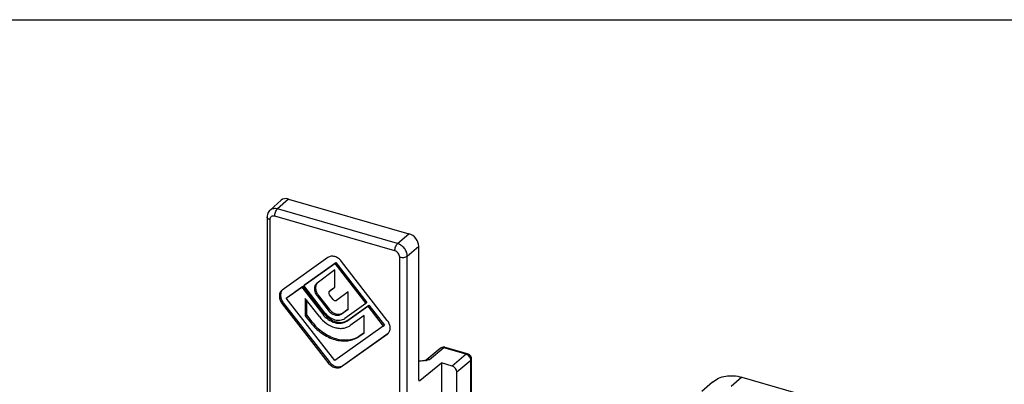
# Model space of a CAD drawing. Units: millimetres. Extents: x 0 to 420, y 0 to 297.
# Drawn here: x 260 to 348, y 264 to 297 of the extents above; entities that cross this region are included whole.
import ezdxf

# ---------------------------------------------------------------- set-up
doc = ezdxf.new("R2010")
doc.units = ezdxf.units.MM
doc.header["$LTSCALE"] = 23.1
doc.layers.get('0').update_dxf_attribs({"linetype": 'CONTINUOUS'})
doc.layers.add('COMPONENTI_DI_ASSIEME', color=7, linetype='CONTINUOUS')

msp = doc.modelspace()

# ---------------------------------------------------------------- linework, layer by layer
at = {"color": 7, "linetype": 'Continuous'}
msp.add_line((0, 297), (420, 297), dxfattribs=at)
at = {"layer": 'COMPONENTI_DI_ASSIEME', "color": 7, "linetype": 'Continuous'}
for p, q in [((283.317, 280.853), (282.33, 279.965)), ((283.98, 280.97), (294.745, 277.862)), ((282.062, 279.343), (282.062, 259.67)), ((295.611, 264.822), (295.611, 276.746)), ((287.5, 275.741), (283.415, 272.835)), ((285.344, 273.227), (288.112, 275.197)), ((285.444, 273.314), (288.212, 275.283)), ((288.112, 274.642), (286.528, 273.457)), ((288.112, 275.197), (288.212, 275.283)), ((288.112, 275.197), (290.881, 271.629)), ((288.112, 273.083), (288.112, 274.642)), ((288.212, 275.283), (290.981, 271.716)), ((292.81, 270.123), (288.725, 275.387)), ((283.415, 272.835), (283.373, 272.802)), ((283.782, 272.117), (285.16, 273.097)), ((283.882, 272.203), (285.26, 273.183)), ((285.16, 273.097), (285.26, 273.183)), ((285.16, 273.097), (287.041, 270.673)), ((285.26, 273.183), (287.141, 270.76)), ((285.344, 273.227), (285.444, 273.314)), ((287.224, 270.804), (285.344, 273.227)), ((286.528, 273.457), (286.498, 273.433)), ((287.624, 272.717), (287.731, 272.81)), ((287.631, 272.723), (288.112, 273.083)), ((287.731, 272.81), (288.107, 273.09)), ((283.782, 272.117), (283.882, 272.203)), ((288.112, 266.537), (283.782, 272.117)), ((285.479, 272.073), (285.479, 270.542)), ((286.735, 270.455), (285.479, 272.073)), ((285.579, 271.944), (285.579, 270.629)), ((286.538, 272.301), (287.531, 271.022)), ((286.638, 272.388), (287.631, 271.108)), ((287.631, 272.723), (287.624, 272.717)), ((287.959, 272), (287.634, 272.419)), ((289.325, 272.665), (288.265, 271.912)), ((289.325, 271.134), (289.325, 272.665)), ((283.415, 271.61), (287.5, 266.346)), ((283.515, 271.697), (287.6, 266.433)), ((288.694, 270.686), (289.325, 271.134)), ((288.794, 270.772), (289.325, 271.15)), ((290.881, 271.629), (289, 270.291)), ((289.184, 270.055), (291.065, 271.392)), ((289.284, 270.141), (291.165, 271.479)), ((290.881, 271.629), (290.981, 271.716)), ((291.065, 271.392), (291.165, 271.479)), ((291.065, 271.392), (292.443, 269.617)), ((291.165, 271.479), (292.543, 269.703)), ((285.479, 270.542), (285.579, 270.629)), ((285.479, 270.542), (285.969, 269.911)), ((285.579, 270.629), (286.069, 269.998)), ((290.745, 270.553), (289.49, 269.66)), ((290.745, 269.022), (290.745, 270.553)), ((292.443, 269.617), (288.112, 266.537)), ((292.443, 269.617), (292.543, 269.703)), ((288.725, 265.992), (292.81, 268.898)), ((288.825, 266.079), (292.895, 268.974)), ((290.256, 268.674), (290.745, 269.022)), ((290.356, 268.76), (290.745, 269.037)), ((292.81, 268.898), (292.852, 268.932)), ((297.531, 267.61), (296.272, 266.558)), ((299.982, 267.132), (297.991, 267.707)), ((300.344, 252.992), (300.344, 266.652)), ((295.711, 264.734), (297.641, 266.315)), ((297.641, 266.315), (297.641, 251.713)), ((298.594, 266.04), (297.641, 266.315)), ((299.027, 251.747), (299.027, 265.482)), ((324.486, 265.034), (332.281, 262.784)), ((321.868, 264.594), (320.918, 263.771))]:
    msp.add_line(p, q, dxfattribs=at)
at = {"layer": 'COMPONENTI_DI_ASSIEME', "color": 9, "linetype": 'Continuous'}
for p, q in [((283.98, 280.97), (282.993, 280.082)), ((293.728, 276.984), (282.993, 280.082)), ((282.312, 279.127), (282.312, 259.887)), ((293.48, 276.336), (282.745, 279.435)), ((293.728, 276.984), (294.745, 277.862)), ((294.594, 275.868), (295.611, 276.746)), ((293.913, 236.898), (293.913, 275.778)), ((294.594, 236.987), (294.594, 275.868)), ((287.631, 272.723), (287.731, 272.81)), ((286.538, 272.301), (286.638, 272.388)), ((283.415, 271.61), (283.515, 271.697)), ((287.531, 271.022), (287.631, 271.108)), ((287.041, 270.673), (287.141, 270.76)), ((288.694, 270.686), (288.794, 270.772)), ((289.184, 270.055), (289.284, 270.141)), ((285.969, 269.911), (286.069, 269.998)), ((290.256, 268.674), (290.356, 268.76)), ((297.856, 267.663), (296.593, 266.608)), ((299.848, 267.088), (297.856, 267.663)), ((299.848, 267.088), (298.594, 266.04)), ((300.344, 266.652), (300.344, 266.652)), ((287.5, 266.346), (287.6, 266.433)), ((288.725, 265.992), (288.825, 266.079)), ((300.277, 266.527), (299.027, 265.482)), ((300.277, 252.867), (300.277, 266.527)), ((324.486, 265.034), (323.536, 264.212)), ((295.62, 264.76), (295.711, 264.734))]:
    msp.add_line(p, q, dxfattribs=at)
at = {"layer": 'COMPONENTI_DI_ASSIEME', "color": 7, "linetype": 'Continuous'}
for points in [[(282.33, 279.965), (282.294, 279.93), (282.229, 279.855), (282.173, 279.771), (282.128, 279.68), (282.094, 279.582), (282.072, 279.479), (282.063, 279.372), (282.062, 279.343)], [(296.272, 266.558), (296.27, 266.556), (296.253, 266.544), (296.238, 266.537), (296.235, 266.535)]]:
    msp.add_lwpolyline(points, dxfattribs=at)
for centre, radius, start, end in [((283.853, 272.452), 0.579, 138.80998, 143.943), ((286.962, 273.103), 0.553, 140.74226, 144.57658), ((287.717, 272.609), 0.143, 131.01086, 141.85449), ((288.961, 272.172), 2.304, 217.8113, 218.33604), ((292.482, 269.359), 0.566, 310.92017, 315.50391), ((292.478, 269.362), 0.57, 315.50398, 318.81016), ((297.852, 267.227), 0.5, 84.02348, 129.88975), ((297.852, 267.227), 0.499, 73.87353, 84.03173), ((299.844, 266.652), 0.5, 359.98114, 73.89571), ((295.106, 272.748), 6.315, 280.2354, 280.67079), ((294.995, 273.338), 6.915, 280.66825, 280.90093)]:
    msp.add_arc(centre, radius, start, end, dxfattribs=at)
for centre, major_axis, ratio, start_param, end_param in [((283.98, 280.104), (-0.655, 0.756), 0.749943, -0.857014, 0.013956), ((294.745, 276.996), (-0.655, 0.756), 0.750057, -2.42785, -0.857129), ((298.594, 265.607), (-0.327, 0.378), 0.750016, -2.427599, -0.856803), ((295.712, 264.909), (0.057, 0.192), 0.439547, 2.161176, 3.714519)]:
    msp.add_ellipse(centre, major_axis=major_axis, ratio=ratio, start_param=start_param, end_param=end_param, dxfattribs=at)
at = {"layer": 'COMPONENTI_DI_ASSIEME', "color": 9, "linetype": 'Continuous'}
for points, knots in [([(282.993, 280.082), (282.932, 280.1), (282.81, 280.122), (282.629, 280.114), (282.464, 280.063), (282.37, 280.001), (282.33, 279.965)], [0, 0, 0, 0, 0.271295, 0.526037, 0.766938, 1, 1, 1, 1]), ([(282.745, 279.435), (282.745, 279.495), (282.76, 279.621), (282.811, 279.801), (282.887, 279.96), (282.955, 280.049), (282.993, 280.082)], [0, 0, 0, 0, 0.257001, 0.530744, 0.788065, 1, 1, 1, 1]), ([(282.312, 279.127), (282.277, 279.137), (282.212, 279.161), (282.131, 279.211), (282.076, 279.272), (282.062, 279.321), (282.062, 279.343)], [0, 0, 0, 0, 0.315958, 0.586317, 0.809358, 1, 1, 1, 1]), ([(282.745, 279.435), (282.692, 279.45), (282.584, 279.463), (282.432, 279.408), (282.331, 279.285), (282.312, 279.18), (282.312, 279.127)], [0, 0, 0, 0, 0.266862, 0.507862, 0.743952, 1, 1, 1, 1]), ([(293.48, 276.336), (293.48, 276.397), (293.494, 276.522), (293.546, 276.702), (293.622, 276.861), (293.69, 276.95), (293.728, 276.984)], [0, 0, 0, 0, 0.257001, 0.530744, 0.788065, 1, 1, 1, 1]), ([(293.913, 275.778), (293.913, 275.9), (293.834, 276.088), (293.654, 276.261), (293.539, 276.319), (293.48, 276.336)], [0, 0, 0, 0, 0.491081, 0.752303, 1, 1, 1, 1]), ([(294.594, 275.868), (294.593, 275.986), (294.542, 276.234), (294.352, 276.565), (294.075, 276.833), (293.845, 276.949), (293.728, 276.984)], [0, 0, 0, 0, 0.237845, 0.494337, 0.753996, 1, 1, 1, 1]), ([(293.913, 275.778), (293.972, 275.761), (294.099, 275.741), (294.286, 275.746), (294.456, 275.785), (294.556, 275.836), (294.594, 275.868)], [0, 0, 0, 0, 0.263322, 0.537089, 0.790837, 1, 1, 1, 1]), ([(297.856, 267.663), (297.799, 267.68), (297.709, 267.689), (297.599, 267.657), (297.552, 267.627), (297.531, 267.61)], [0, 0, 0, 0, 0.522496, 0.764849, 1, 1, 1, 1]), ([(297.856, 267.663), (297.877, 267.681), (297.918, 267.709), (297.97, 267.713), (297.991, 267.707)], [0, 0, 0, 0, 0.558825, 1, 1, 1, 1]), ([(296.593, 266.608), (296.536, 266.624), (296.447, 266.633), (296.338, 266.603), (296.292, 266.575), (296.272, 266.558)], [0, 0, 0, 0, 0.527305, 0.768471, 1, 1, 1, 1]), ([(299.848, 267.088), (299.869, 267.106), (299.91, 267.134), (299.962, 267.138), (299.982, 267.132)], [0, 0, 0, 0, 0.558825, 1, 1, 1, 1]), ([(300.277, 266.527), (300.277, 266.586), (300.253, 266.711), (300.16, 266.878), (300.022, 267.013), (299.907, 267.071), (299.848, 267.088)], [0, 0, 0, 0, 0.239117, 0.495568, 0.754501, 1, 1, 1, 1]), ([(300.277, 266.527), (300.296, 266.544), (300.33, 266.581), (300.344, 266.629), (300.344, 266.652)], [0, 0, 0, 0, 0.539016, 1, 1, 1, 1])]:
    msp.add_open_spline(points, degree=3, knots=knots, dxfattribs=at)
at = {"layer": 'COMPONENTI_DI_ASSIEME', "color": 7, "linetype": 'Continuous'}
for points, knots in [([(288.725, 275.387), (288.645, 275.49), (288.461, 275.668), (288.178, 275.81), (287.947, 275.855), (287.783, 275.854), (287.631, 275.817), (287.54, 275.77), (287.5, 275.741)], [0, 0, 0, 0, 0.278801, 0.543117, 0.666417, 0.782879, 0.893462, 1, 1, 1, 1]), ([(283.373, 272.802), (283.337, 272.771), (283.273, 272.699), (283.18, 272.523), (283.142, 272.252), (283.22, 271.915), (283.34, 271.707), (283.415, 271.61)], [0, 0, 0, 0, 0.108037, 0.21883, 0.455585, 0.718419, 1, 1, 1, 1]), ([(283.385, 272.793), (283.334, 272.723), (283.261, 272.552), (283.254, 272.264), (283.338, 271.967), (283.448, 271.783), (283.515, 271.697)], [0, 0, 0, 0, 0.219645, 0.459918, 0.722426, 1, 1, 1, 1]), ([(286.498, 273.433), (286.464, 273.404), (286.403, 273.336), (286.314, 273.168), (286.279, 272.91), (286.352, 272.591), (286.467, 272.393), (286.538, 272.301)], [0, 0, 0, 0, 0.108022, 0.218823, 0.455579, 0.718417, 1, 1, 1, 1]), ([(286.511, 273.424), (286.464, 273.358), (286.396, 273.195), (286.391, 272.923), (286.471, 272.642), (286.575, 272.469), (286.638, 272.388)], [0, 0, 0, 0, 0.219807, 0.460218, 0.722662, 1, 1, 1, 1]), ([(287.605, 272.698), (287.591, 272.68), (287.572, 272.637), (287.568, 272.564), (287.589, 272.488), (287.617, 272.441), (287.634, 272.419)], [0, 0, 0, 0, 0.219324, 0.458969, 0.72177, 1, 1, 1, 1]), ([(287.959, 272), (287.979, 271.975), (288.025, 271.93), (288.108, 271.889), (288.193, 271.879), (288.245, 271.897), (288.265, 271.912)], [0, 0, 0, 0, 0.279588, 0.54469, 0.783934, 1, 1, 1, 1]), ([(287.531, 271.022), (287.606, 270.924), (287.782, 270.755), (288.095, 270.597), (288.372, 270.566), (288.57, 270.613), (288.656, 270.659), (288.694, 270.686)], [0, 0, 0, 0, 0.279143, 0.543784, 0.782613, 0.893331, 1, 1, 1, 1]), ([(287.631, 271.108), (287.706, 271.011), (287.882, 270.842), (288.195, 270.684), (288.472, 270.652), (288.67, 270.7), (288.756, 270.745), (288.794, 270.772)], [0, 0, 0, 0, 0.279159, 0.54378, 0.782608, 0.893382, 1, 1, 1, 1]), ([(286.735, 270.455), (286.913, 270.225), (287.329, 269.824), (287.964, 269.505), (288.484, 269.403), (288.853, 269.406), (289.196, 269.488), (289.399, 269.595), (289.49, 269.66)], [0, 0, 0, 0, 0.278787, 0.543114, 0.666412, 0.782888, 0.893439, 1, 1, 1, 1]), ([(287.041, 270.673), (287.18, 270.494), (287.503, 270.182), (287.997, 269.934), (288.401, 269.854), (288.689, 269.857), (288.955, 269.921), (289.113, 270.004), (289.184, 270.055)], [0, 0, 0, 0, 0.278787, 0.543114, 0.666412, 0.782888, 0.893439, 1, 1, 1, 1]), ([(287.154, 270.743), (287.293, 270.567), (287.616, 270.26), (288.107, 270.017), (288.508, 269.941), (288.793, 269.944), (289.057, 270.008), (289.214, 270.091), (289.284, 270.141)], [0, 0, 0, 0, 0.27893, 0.543083, 0.666309, 0.782751, 0.893377, 1, 1, 1, 1]), ([(287.224, 270.804), (287.34, 270.655), (287.607, 270.397), (288.017, 270.191), (288.352, 270.125), (288.59, 270.128), (288.811, 270.18), (288.942, 270.25), (289, 270.291)], [0, 0, 0, 0, 0.278787, 0.543114, 0.666412, 0.782888, 0.893439, 1, 1, 1, 1]), ([(285.969, 269.911), (286.247, 269.553), (286.893, 268.929), (287.881, 268.432), (288.691, 268.273), (289.265, 268.278), (289.798, 268.406), (290.114, 268.573), (290.256, 268.674)], [0, 0, 0, 0, 0.278779, 0.543114, 0.666411, 0.782894, 0.89343, 1, 1, 1, 1]), ([(286.069, 269.998), (286.347, 269.639), (286.993, 269.016), (287.981, 268.519), (288.791, 268.36), (289.365, 268.365), (289.898, 268.492), (290.214, 268.66), (290.356, 268.76)], [0, 0, 0, 0, 0.278787, 0.543114, 0.666412, 0.782888, 0.893439, 1, 1, 1, 1]), ([(292.908, 268.987), (292.937, 269.02), (292.988, 269.095), (293.058, 269.27), (293.076, 269.526), (292.994, 269.839), (292.88, 270.033), (292.81, 270.123)], [0, 0, 0, 0, 0.107984, 0.219566, 0.458353, 0.720928, 1, 1, 1, 1]), ([(287.5, 266.346), (287.579, 266.244), (287.764, 266.065), (288.046, 265.923), (288.278, 265.878), (288.442, 265.879), (288.594, 265.916), (288.684, 265.964), (288.725, 265.992)], [0, 0, 0, 0, 0.278801, 0.543117, 0.666417, 0.782879, 0.893462, 1, 1, 1, 1]), ([(287.6, 266.433), (287.679, 266.33), (287.864, 266.152), (288.194, 265.986), (288.486, 265.953), (288.694, 266.003), (288.784, 266.05), (288.825, 266.079)], [0, 0, 0, 0, 0.279159, 0.54378, 0.782608, 0.893382, 1, 1, 1, 1]), ([(296.228, 266.533), (296.178, 266.524), (295.974, 266.49), (295.767, 266.47), (295.611, 266.466)], [0, 0, 0, 0, 0.244756, 1, 1, 1, 1]), ([(296.593, 266.608), (296.569, 266.602), (296.472, 266.582), (296.376, 266.561), (296.303, 266.547)], [0, 0, 0, 0, 0.248913, 1, 1, 1, 1]), ([(321.868, 264.594), (322.03, 264.735), (322.404, 264.974), (323.055, 265.167), (323.767, 265.194), (324.247, 265.104), (324.486, 265.034)], [0, 0, 0, 0, 0.233269, 0.474346, 0.729041, 1, 1, 1, 1])]:
    msp.add_open_spline(points, degree=3, knots=knots, dxfattribs=at)

doc.saveas('drawing.dxf')
